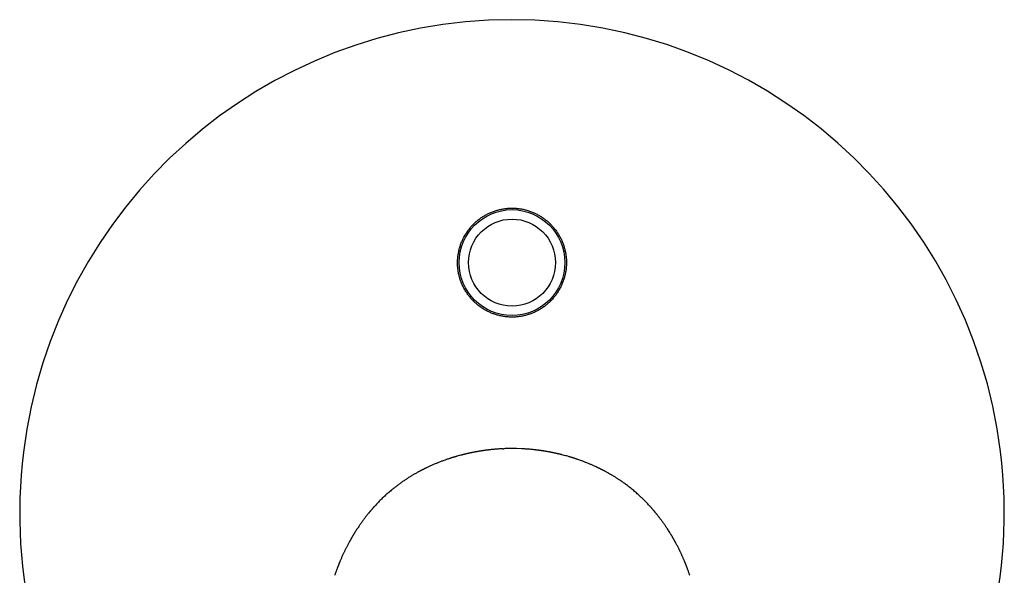
# Model space of a CAD drawing. Units: millimetres. Extents: x 8 to 702, y 12 to 537.
# Drawn here: x 313 to 444, y 463 to 537 of the extents above; entities that cross this region are included whole.
import ezdxf

# ---------------------------------------------------------------- set-up
doc = ezdxf.new("R2010")
doc.units = ezdxf.units.MM

msp = doc.modelspace()

# ---------------------------------------------------------------- linework, layer by layer
at = {"color": 7, "linetype": 'Continuous', "lineweight": 30}
for p, q in [((378.54, 480.11), (378.54, 480.11)), ((379.8, 480.08), (379.07, 480.1)), ((379.1, 480.11), (379.08, 480.11))]:
    msp.add_line(p, q, dxfattribs=at)
for radius in [7, 5.75]:
    msp.add_circle((378.5, 504.69), radius, dxfattribs=at)
msp.add_arc((378.5, 471.69), 65.11, 284.1081, 255.9596, dxfattribs=at)
for points, knots in [([(373.23, 509.6), (373.18, 509.54), (373.06, 509.41), (372.9, 509.22), (372.75, 509.02), (372.6, 508.81), (372.46, 508.6), (372.33, 508.39), (372.2, 508.18), (372.09, 507.97), (371.99, 507.76), (371.89, 507.54), (371.79, 507.31), (371.71, 507.09), (371.63, 506.85), (371.56, 506.62), (371.5, 506.38), (371.45, 506.14), (371.4, 505.9), (371.37, 505.66), (371.34, 505.43), (371.32, 505.19), (371.3, 504.95), (371.3, 504.7), (371.3, 504.46), (371.31, 504.21), (371.34, 503.96), (371.36, 503.72), (371.4, 503.48), (371.44, 503.25), (371.5, 503.01), (371.56, 502.78), (371.62, 502.55), (371.7, 502.32), (371.78, 502.09), (371.88, 501.86), (371.98, 501.63), (372.09, 501.41), (372.2, 501.2), (372.32, 500.99), (372.44, 500.79), (372.58, 500.59), (372.72, 500.39), (372.87, 500.2), (373.02, 500.01), (373.19, 499.83), (373.36, 499.65), (373.53, 499.48), (373.71, 499.31), (373.89, 499.16), (374.08, 499.01), (374.27, 498.86), (374.47, 498.72), (374.67, 498.59), (374.88, 498.46), (375.1, 498.34), (375.32, 498.23), (375.54, 498.12), (375.76, 498.03), (375.98, 497.94), (376.21, 497.86), (376.43, 497.79), (376.67, 497.72), (376.9, 497.66), (377.15, 497.61), (377.39, 497.57), (377.63, 497.54), (377.88, 497.51), (378.12, 497.5), (378.36, 497.49), (378.6, 497.49), (378.83, 497.49), (379.08, 497.51), (379.32, 497.53), (379.56, 497.56), (379.81, 497.61), (380.05, 497.65), (380.29, 497.71), (380.52, 497.77), (380.75, 497.85), (380.97, 497.92), (381.2, 498.01), (381.42, 498.1), (381.64, 498.21), (381.86, 498.32), (382.08, 498.44), (382.29, 498.56), (382.49, 498.69), (382.69, 498.83), (382.88, 498.97), (383.07, 499.12), (383.25, 499.28), (383.43, 499.44), (383.61, 499.61), (383.78, 499.79), (383.94, 499.97), (384.1, 500.16), (384.25, 500.35), (384.39, 500.55), (384.53, 500.75), (384.66, 500.95), (384.78, 501.16), (384.89, 501.37), (385, 501.59), (385.1, 501.81), (385.2, 502.04), (385.28, 502.27), (385.36, 502.5), (385.43, 502.73), (385.49, 502.97), (385.55, 503.2), (385.59, 503.43), (385.63, 503.67), (385.66, 503.92), (385.68, 504.16), (385.7, 504.41), (385.7, 504.65), (385.7, 504.9), (385.69, 505.14), (385.67, 505.38), (385.64, 505.62), (385.61, 505.85), (385.56, 506.09), (385.51, 506.33), (385.45, 506.57), (385.38, 506.8), (385.31, 507.04), (385.22, 507.27), (385.13, 507.49), (385.04, 507.71), (384.93, 507.93), (384.82, 508.14), (384.7, 508.35), (384.57, 508.56), (384.44, 508.76), (384.29, 508.96), (384.14, 509.16), (383.99, 509.35), (383.83, 509.53), (383.67, 509.7), (383.5, 509.87), (383.32, 510.04), (383.14, 510.2), (382.95, 510.35), (382.75, 510.5), (382.55, 510.64), (382.35, 510.78), (382.14, 510.9), (381.93, 511.02), (381.71, 511.13), (381.5, 511.23), (381.28, 511.33), (381.05, 511.42), (380.82, 511.5), (380.59, 511.58), (380.35, 511.65), (380.11, 511.71), (379.88, 511.76), (379.64, 511.8), (379.4, 511.83), (379.16, 511.86), (378.92, 511.88), (378.68, 511.89), (378.44, 511.89), (378.19, 511.88), (377.95, 511.87), (377.7, 511.84), (377.46, 511.81), (377.22, 511.77), (376.98, 511.73), (376.75, 511.67), (376.52, 511.61), (376.29, 511.54), (376.06, 511.46), (375.83, 511.37), (375.6, 511.28), (375.38, 511.18), (375.16, 511.07), (374.95, 510.95), (374.74, 510.83), (374.54, 510.7), (374.34, 510.57), (374.14, 510.42), (373.95, 510.27), (373.76, 510.11), (373.58, 509.95), (373.4, 509.78), (373.29, 509.66), (373.23, 509.6)], [0, 0, 0, 0, 0.00558, 0.011167, 0.016757, 0.022347, 0.027934, 0.033514, 0.038804, 0.044098, 0.049394, 0.054688, 0.059978, 0.065422, 0.07087, 0.07632, 0.081768, 0.087212, 0.092501, 0.097796, 0.103091, 0.108385, 0.113675, 0.119119, 0.124567, 0.130017, 0.135465, 0.140908, 0.146198, 0.151492, 0.156788, 0.162082, 0.167371, 0.172814, 0.178262, 0.183712, 0.18916, 0.194603, 0.199893, 0.205186, 0.210482, 0.215776, 0.221065, 0.226508, 0.231956, 0.237405, 0.242853, 0.248296, 0.253585, 0.258879, 0.264174, 0.269467, 0.274757, 0.280199, 0.285647, 0.291096, 0.296544, 0.301987, 0.307276, 0.312569, 0.317864, 0.323158, 0.328447, 0.33389, 0.339338, 0.344787, 0.350234, 0.355677, 0.360966, 0.36626, 0.371555, 0.376849, 0.382138, 0.387581, 0.393029, 0.398478, 0.403926, 0.409369, 0.414658, 0.419952, 0.425248, 0.430542, 0.435831, 0.441274, 0.446722, 0.452172, 0.45762, 0.463063, 0.468352, 0.473647, 0.478942, 0.484236, 0.489526, 0.494969, 0.500418, 0.505867, 0.511315, 0.516759, 0.522049, 0.527343, 0.532639, 0.537933, 0.543223, 0.548666, 0.554115, 0.559564, 0.565013, 0.570456, 0.575746, 0.58104, 0.586336, 0.59163, 0.59692, 0.602364, 0.607812, 0.613262, 0.61871, 0.624153, 0.629443, 0.634737, 0.640033, 0.645327, 0.650617, 0.65606, 0.661508, 0.666958, 0.672406, 0.677849, 0.683138, 0.688432, 0.693728, 0.699021, 0.704311, 0.709754, 0.715202, 0.720651, 0.726099, 0.731542, 0.736831, 0.742125, 0.74742, 0.752714, 0.758003, 0.763446, 0.768894, 0.774343, 0.779791, 0.785233, 0.790523, 0.795816, 0.801111, 0.806405, 0.811694, 0.817137, 0.822584, 0.828034, 0.833481, 0.838924, 0.844213, 0.849507, 0.854802, 0.860096, 0.865385, 0.870828, 0.876275, 0.881725, 0.887172, 0.892615, 0.897904, 0.903198, 0.908493, 0.913787, 0.919077, 0.92452, 0.929967, 0.935417, 0.940865, 0.946308, 0.951597, 0.956891, 0.962186, 0.96748, 0.972769, 0.978212, 0.98366, 0.989109, 0.994557, 1, 1, 1, 1]), ([(377.27, 480.08), (377.27, 480.08), (377.19, 480.08), (377.03, 480.07), (376.8, 480.06), (376.57, 480.04), (376.35, 480.02), (376.13, 480), (375.93, 479.98), (375.76, 479.97), (375.62, 479.95), (375.5, 479.94), (375.39, 479.93), (375.29, 479.91), (375.19, 479.9), (375.09, 479.89), (375.01, 479.88), (374.93, 479.87), (374.86, 479.86), (374.8, 479.85), (374.75, 479.84), (374.71, 479.83), (374.67, 479.83), (374.64, 479.82), (374.62, 479.82), (374.6, 479.82), (374.58, 479.81), (374.55, 479.81), (374.51, 479.81), (374.47, 479.8), (374.43, 479.79), (374.35, 479.78), (374.27, 479.77), (374.16, 479.75), (374.05, 479.73), (373.93, 479.71), (373.81, 479.69), (373.7, 479.67), (373.6, 479.65), (373.49, 479.63), (373.38, 479.61), (373.27, 479.58), (373.16, 479.56), (373.06, 479.54), (372.98, 479.53), (372.89, 479.51), (372.8, 479.49), (372.72, 479.47), (372.65, 479.45), (372.59, 479.44), (372.54, 479.43), (372.5, 479.42), (372.47, 479.41), (372.45, 479.41), (372.43, 479.4), (372.42, 479.4), (372.41, 479.4), (372.41, 479.4), (372.4, 479.39), (372.38, 479.39), (372.36, 479.39), (372.33, 479.38), (372.29, 479.37), (372.25, 479.36), (372.2, 479.35), (372.14, 479.33), (372.07, 479.32), (372, 479.3), (371.93, 479.28), (371.77, 479.24), (371.55, 479.18), (371.32, 479.12), (371.16, 479.07), (371.06, 479.04), (370.97, 479.02), (370.89, 478.99), (370.8, 478.97), (370.73, 478.94), (370.67, 478.93), (370.64, 478.92), (370.62, 478.91), (370.6, 478.91), (370.59, 478.9), (370.58, 478.9), (370.57, 478.89), (370.55, 478.89), (370.52, 478.88), (370.49, 478.87), (370.45, 478.86), (370.4, 478.84), (370.35, 478.82), (370.29, 478.8), (370.12, 478.75), (369.85, 478.66), (369.48, 478.53), (369.1, 478.39), (368.7, 478.23), (368.32, 478.08), (367.93, 477.91), (367.55, 477.74), (367.27, 477.61), (367.09, 477.52), (367.02, 477.49), (366.95, 477.45), (366.88, 477.42), (366.82, 477.38), (366.75, 477.35), (366.68, 477.32), (366.62, 477.29), (366.57, 477.26), (366.52, 477.24), (366.49, 477.22), (366.45, 477.2), (366.43, 477.19), (366.41, 477.18), (366.39, 477.17), (366.37, 477.16), (366.35, 477.15), (366.32, 477.13), (366.26, 477.1), (366.16, 477.05), (366.04, 476.98), (365.91, 476.91), (365.78, 476.83), (365.64, 476.75), (365.49, 476.67), (365.34, 476.58), (365.18, 476.48), (365.01, 476.38), (364.83, 476.27), (364.66, 476.16), (364.49, 476.04), (364.31, 475.92), (364.12, 475.8), (363.93, 475.67), (363.75, 475.53), (363.57, 475.4), (363.39, 475.27), (363.21, 475.14), (363.04, 475), (362.87, 474.87), (362.7, 474.73), (362.51, 474.58), (362.31, 474.4), (362.09, 474.22), (361.88, 474.03), (361.66, 473.83), (361.45, 473.64), (361.25, 473.44), (361.04, 473.24), (360.85, 473.04), (360.66, 472.84), (360.51, 472.68), (360.39, 472.56), (360.32, 472.47), (360.24, 472.39), (360.17, 472.31), (360.1, 472.23), (360.03, 472.15), (359.97, 472.08), (359.91, 472.01), (359.85, 471.95), (359.81, 471.89), (359.77, 471.85), (359.74, 471.82), (359.72, 471.79), (359.71, 471.78), (359.7, 471.77), (359.7, 471.76), (359.69, 471.75), (359.67, 471.73), (359.64, 471.7), (359.61, 471.66), (359.57, 471.61), (359.53, 471.56), (359.45, 471.47), (359.35, 471.33), (359.21, 471.16), (359.08, 470.99), (358.96, 470.83), (358.84, 470.68), (358.72, 470.51), (358.6, 470.35), (358.47, 470.17), (358.35, 469.98), (358.22, 469.79), (358.09, 469.6), (357.95, 469.4), (357.82, 469.18), (357.71, 469.01), (357.63, 468.88), (357.57, 468.79), (357.52, 468.7), (357.47, 468.62), (357.42, 468.54), (357.38, 468.47), (357.34, 468.41), (357.31, 468.34), (357.28, 468.29), (357.25, 468.24), (357.23, 468.2), (357.21, 468.17), (357.2, 468.15), (357.19, 468.13), (357.18, 468.12), (357.17, 468.1), (357.15, 468.08), (357.14, 468.04), (357.12, 468.01), (357.09, 467.97), (357.07, 467.92), (357.04, 467.87), (357.01, 467.82), (356.99, 467.77), (356.94, 467.68), (356.86, 467.55), (356.77, 467.38), (356.68, 467.21), (356.6, 467.05), (356.52, 466.89), (356.45, 466.74), (356.37, 466.58), (356.3, 466.43), (356.22, 466.26), (356.14, 466.09), (356.05, 465.91), (355.97, 465.72), (355.89, 465.53), (355.82, 465.37), (355.77, 465.25), (355.73, 465.16), (355.7, 465.07), (355.66, 465), (355.64, 464.94), (355.62, 464.88), (355.6, 464.84), (355.59, 464.81), (355.57, 464.77), (355.56, 464.74), (355.55, 464.72), (355.55, 464.71), (355.54, 464.69), (355.53, 464.66), (355.52, 464.63), (355.5, 464.6), (355.49, 464.55), (355.47, 464.51), (355.45, 464.46), (355.43, 464.4), (355.41, 464.35), (355.38, 464.28), (355.35, 464.19), (355.3, 464.07), (355.25, 463.91), (355.19, 463.75), (355.13, 463.59), (355.09, 463.46), (355.06, 463.38), (355.06, 463.36)], [0, 0, 0, 0, 0.000369, 0.007811, 0.014992, 0.022591, 0.029874, 0.036842, 0.043493, 0.049829, 0.053628, 0.057303, 0.060855, 0.064283, 0.067588, 0.070734, 0.073614, 0.076221, 0.078328, 0.080214, 0.08188, 0.083325, 0.08455, 0.085553, 0.086366, 0.086928, 0.087612, 0.088533, 0.089689, 0.091081, 0.092709, 0.094572, 0.098291, 0.101874, 0.105305, 0.109662, 0.113745, 0.117555, 0.121092, 0.124574, 0.128326, 0.132354, 0.136656, 0.139501, 0.142455, 0.145518, 0.148688, 0.151744, 0.154117, 0.156295, 0.158277, 0.159353, 0.160362, 0.161277, 0.16192, 0.16221, 0.162382, 0.162609, 0.162897, 0.163247, 0.164112, 0.165214, 0.166574, 0.168178, 0.170025, 0.172117, 0.174452, 0.177032, 0.179743, 0.182451, 0.193241, 0.203967, 0.207325, 0.210676, 0.214022, 0.217246, 0.220205, 0.222891, 0.225312, 0.22619, 0.226953, 0.227499, 0.227829, 0.228174, 0.228679, 0.229357, 0.230206, 0.231443, 0.232925, 0.23465, 0.236621, 0.238836, 0.24128, 0.254599, 0.267865, 0.282337, 0.296745, 0.31109, 0.325376, 0.339608, 0.353786, 0.3564, 0.359013, 0.361624, 0.364233, 0.366841, 0.369441, 0.371869, 0.374052, 0.376076, 0.37783, 0.379315, 0.38053, 0.381476, 0.382152, 0.382623, 0.383307, 0.384204, 0.385314, 0.386514, 0.391341, 0.3958, 0.400402, 0.405396, 0.410615, 0.416114, 0.421895, 0.42796, 0.434313, 0.440953, 0.447295, 0.453881, 0.460712, 0.467789, 0.475113, 0.482684, 0.48937, 0.496238, 0.503283, 0.510334, 0.517303, 0.524191, 0.531, 0.540232, 0.549317, 0.558255, 0.56705, 0.576388, 0.585564, 0.594582, 0.603444, 0.612155, 0.620719, 0.624441, 0.628136, 0.631804, 0.635421, 0.638809, 0.641933, 0.645276, 0.648253, 0.650863, 0.653107, 0.654899, 0.656361, 0.657492, 0.657911, 0.658256, 0.658528, 0.658906, 0.659606, 0.661174, 0.662976, 0.665011, 0.667277, 0.669645, 0.676885, 0.684416, 0.692243, 0.698802, 0.705561, 0.712547, 0.719843, 0.727456, 0.735385, 0.743153, 0.751205, 0.759542, 0.768163, 0.777071, 0.780715, 0.784393, 0.787904, 0.791171, 0.794195, 0.796974, 0.79951, 0.802018, 0.80423, 0.806147, 0.807769, 0.809095, 0.80986, 0.81043, 0.810918, 0.811655, 0.812658, 0.813927, 0.815462, 0.817103, 0.818968, 0.821002, 0.823033, 0.825048, 0.827046, 0.834264, 0.841261, 0.848036, 0.854591, 0.860923, 0.86704, 0.87296, 0.87922, 0.885823, 0.892769, 0.900059, 0.907174, 0.91459, 0.922308, 0.926017, 0.929504, 0.932716, 0.935652, 0.938312, 0.940044, 0.941634, 0.943084, 0.944392, 0.945554, 0.946407, 0.946903, 0.947556, 0.948482, 0.949682, 0.951155, 0.952902, 0.954621, 0.956542, 0.958666, 0.960992, 0.963515, 0.966078, 0.972005, 0.977771, 0.984425, 0.990852, 0.99705, 1, 1, 1, 1]), ([(377.27, 480.08), (377.31, 480.08), (377.37, 480.09), (377.44, 480.09), (377.48, 480.09)], [0, 0, 0, 0, 0.500766, 1, 1, 1, 1]), ([(378.54, 480.11), (378.41, 480.11), (378.16, 480.11), (377.79, 480.1), (377.54, 480.1), (377.41, 480.09)], [0, 0, 0, 0, 0.333995, 0.667325, 1, 1, 1, 1]), ([(379.08, 480.11), (378.99, 480.11), (378.81, 480.11), (378.63, 480.11), (378.54, 480.11)], [0, 0, 0, 0, 0.480534, 1, 1, 1, 1]), ([(402.02, 463.36), (402.01, 463.38), (401.98, 463.46), (401.94, 463.59), (401.88, 463.75), (401.83, 463.91), (401.78, 464.04), (401.74, 464.15), (401.71, 464.23), (401.68, 464.31), (401.65, 464.39), (401.62, 464.46), (401.6, 464.52), (401.58, 464.58), (401.56, 464.62), (401.55, 464.66), (401.53, 464.69), (401.53, 464.71), (401.52, 464.72), (401.51, 464.75), (401.5, 464.77), (401.49, 464.81), (401.47, 464.84), (401.45, 464.89), (401.43, 464.95), (401.4, 465.03), (401.36, 465.11), (401.32, 465.2), (401.28, 465.3), (401.24, 465.4), (401.19, 465.53), (401.12, 465.67), (401.05, 465.83), (400.98, 465.99), (400.91, 466.14), (400.84, 466.29), (400.78, 466.43), (400.72, 466.56), (400.65, 466.68), (400.59, 466.82), (400.51, 466.98), (400.42, 467.15), (400.32, 467.34), (400.22, 467.53), (400.14, 467.68), (400.08, 467.78), (400.05, 467.84), (400.02, 467.9), (399.99, 467.95), (399.96, 468), (399.94, 468.04), (399.92, 468.07), (399.91, 468.09), (399.9, 468.11), (399.89, 468.12), (399.89, 468.13), (399.88, 468.15), (399.86, 468.18), (399.84, 468.21), (399.82, 468.26), (399.78, 468.31), (399.75, 468.37), (399.71, 468.44), (399.66, 468.52), (399.61, 468.61), (399.55, 468.71), (399.49, 468.81), (399.42, 468.91), (399.33, 469.06), (399.21, 469.26), (399.07, 469.48), (398.93, 469.68), (398.8, 469.88), (398.68, 470.06), (398.55, 470.23), (398.44, 470.4), (398.32, 470.55), (398.21, 470.7), (398.11, 470.84), (397.99, 470.99), (397.87, 471.14), (397.75, 471.3), (397.65, 471.43), (397.57, 471.52), (397.52, 471.59), (397.48, 471.64), (397.45, 471.67), (397.43, 471.69), (397.41, 471.72), (397.4, 471.73), (397.39, 471.75), (397.38, 471.76), (397.37, 471.77), (397.36, 471.78), (397.35, 471.79), (397.34, 471.8), (397.33, 471.82), (397.31, 471.84), (397.28, 471.88), (397.24, 471.92), (397.2, 471.97), (397.14, 472.04), (397.08, 472.11), (397.01, 472.19), (396.94, 472.27), (396.87, 472.35), (396.79, 472.43), (396.72, 472.52), (396.64, 472.6), (396.52, 472.73), (396.37, 472.89), (396.18, 473.09), (395.99, 473.28), (395.8, 473.47), (395.6, 473.65), (395.4, 473.84), (395.18, 474.04), (394.95, 474.25), (394.72, 474.45), (394.47, 474.65), (394.22, 474.86), (393.98, 475.05), (393.76, 475.22), (393.55, 475.37), (393.35, 475.52), (393.16, 475.66), (392.97, 475.79), (392.78, 475.91), (392.6, 476.03), (392.43, 476.15), (392.26, 476.26), (392.09, 476.36), (391.94, 476.46), (391.79, 476.55), (391.65, 476.63), (391.52, 476.7), (391.39, 476.78), (391.27, 476.85), (391.15, 476.92), (391.01, 476.99), (390.91, 477.05), (390.84, 477.08), (390.81, 477.1), (390.77, 477.12), (390.74, 477.14), (390.71, 477.15), (390.69, 477.16), (390.67, 477.17), (390.66, 477.18), (390.64, 477.19), (390.63, 477.2), (390.6, 477.21), (390.57, 477.22), (390.53, 477.25), (390.47, 477.28), (390.41, 477.31), (390.34, 477.34), (390.26, 477.38), (390.18, 477.42), (390.1, 477.46), (390.02, 477.5), (389.94, 477.54), (389.81, 477.6), (389.64, 477.68), (389.37, 477.81), (389.06, 477.95), (388.69, 478.1), (388.32, 478.25), (387.95, 478.4), (387.55, 478.55), (387.24, 478.65), (387.04, 478.72), (386.96, 478.75), (386.89, 478.77), (386.82, 478.8), (386.75, 478.82), (386.69, 478.84), (386.63, 478.85), (386.59, 478.87), (386.55, 478.88), (386.52, 478.89), (386.51, 478.89), (386.5, 478.9), (386.49, 478.9), (386.48, 478.9), (386.47, 478.91), (386.45, 478.91), (386.43, 478.92), (386.39, 478.93), (386.34, 478.95), (386.28, 478.97), (386.2, 478.99), (386.12, 479.01), (385.96, 479.06), (385.72, 479.13), (385.41, 479.21), (385.18, 479.27), (385.04, 479.31), (384.97, 479.32), (384.91, 479.34), (384.86, 479.35), (384.81, 479.36), (384.77, 479.37), (384.73, 479.38), (384.7, 479.39), (384.68, 479.39), (384.66, 479.4), (384.65, 479.4), (384.63, 479.41), (384.61, 479.41), (384.58, 479.42), (384.55, 479.42), (384.51, 479.43), (384.47, 479.44), (384.41, 479.46), (384.33, 479.47), (384.23, 479.5), (384.11, 479.52), (383.98, 479.55), (383.85, 479.58), (383.74, 479.6), (383.64, 479.62), (383.56, 479.63), (383.48, 479.65), (383.39, 479.67), (383.28, 479.68), (383.16, 479.71), (383.04, 479.73), (382.9, 479.75), (382.79, 479.77), (382.7, 479.78), (382.65, 479.79), (382.61, 479.8), (382.57, 479.8), (382.54, 479.81), (382.51, 479.81), (382.48, 479.82), (382.46, 479.82), (382.44, 479.82), (382.42, 479.83), (382.38, 479.83), (382.33, 479.84), (382.28, 479.85), (382.21, 479.86), (382.14, 479.87), (382.05, 479.88), (381.96, 479.89), (381.87, 479.9), (381.77, 479.91), (381.66, 479.93), (381.53, 479.94), (381.37, 479.96), (381.18, 479.98), (380.97, 480), (380.76, 480.02), (380.53, 480.04), (380.3, 480.05), (380.06, 480.07), (379.9, 480.08), (379.81, 480.08), (379.8, 480.08)], [0, 0, 0, 0, 0.002878, 0.009511, 0.015563, 0.021817, 0.028273, 0.031386, 0.034545, 0.03774, 0.040733, 0.043413, 0.045912, 0.04806, 0.049855, 0.051299, 0.052391, 0.053132, 0.053629, 0.054481, 0.055625, 0.056907, 0.058325, 0.059879, 0.062519, 0.065475, 0.068749, 0.072338, 0.076239, 0.080203, 0.08409, 0.090825, 0.097316, 0.103564, 0.109569, 0.115332, 0.120756, 0.125947, 0.130906, 0.135656, 0.142569, 0.149756, 0.157218, 0.164952, 0.172959, 0.175268, 0.177598, 0.17995, 0.182217, 0.18419, 0.185865, 0.186972, 0.187895, 0.188634, 0.18919, 0.189579, 0.190039, 0.191192, 0.19268, 0.194501, 0.196654, 0.199139, 0.201957, 0.205106, 0.208588, 0.212401, 0.216546, 0.220832, 0.225055, 0.234764, 0.244128, 0.252341, 0.260269, 0.267914, 0.275277, 0.282357, 0.289038, 0.295461, 0.3017, 0.307767, 0.31488, 0.321748, 0.328377, 0.331218, 0.334, 0.336517, 0.337589, 0.338588, 0.339514, 0.340367, 0.34108, 0.341487, 0.341779, 0.342153, 0.34261, 0.343149, 0.343772, 0.344916, 0.346265, 0.347819, 0.350219, 0.352986, 0.356119, 0.359619, 0.362876, 0.366397, 0.370052, 0.373734, 0.377442, 0.381179, 0.390097, 0.399175, 0.407419, 0.415797, 0.424311, 0.432965, 0.442468, 0.45214, 0.461982, 0.471997, 0.482188, 0.492556, 0.500809, 0.508895, 0.516733, 0.524323, 0.531666, 0.538763, 0.545613, 0.552219, 0.558579, 0.564697, 0.570572, 0.576205, 0.581297, 0.586178, 0.590848, 0.595311, 0.599618, 0.604917, 0.610028, 0.611335, 0.61263, 0.613911, 0.615172, 0.616254, 0.617095, 0.617696, 0.618126, 0.618663, 0.619337, 0.620148, 0.621096, 0.622862, 0.624965, 0.627407, 0.630111, 0.633069, 0.636049, 0.639031, 0.642016, 0.645003, 0.647992, 0.656225, 0.664475, 0.677906, 0.691388, 0.704921, 0.718512, 0.73216, 0.749323, 0.752028, 0.754736, 0.757446, 0.760153, 0.762668, 0.764893, 0.766829, 0.768474, 0.769829, 0.770895, 0.771358, 0.771733, 0.77202, 0.772267, 0.772658, 0.773266, 0.774079, 0.774969, 0.777186, 0.779622, 0.782277, 0.785152, 0.78818, 0.800145, 0.810896, 0.821711, 0.824255, 0.826602, 0.828728, 0.830634, 0.83232, 0.833785, 0.83523, 0.836369, 0.837202, 0.837729, 0.838012, 0.838605, 0.839502, 0.84052, 0.841608, 0.842768, 0.843998, 0.846438, 0.849115, 0.852027, 0.856985, 0.861667, 0.866074, 0.870206, 0.873259, 0.876143, 0.87886, 0.881611, 0.885428, 0.889527, 0.89391, 0.898576, 0.903525, 0.905396, 0.90712, 0.908646, 0.909974, 0.911104, 0.912035, 0.912878, 0.913503, 0.914109, 0.914789, 0.916068, 0.917647, 0.919527, 0.921707, 0.924187, 0.926968, 0.929866, 0.933012, 0.936297, 0.939702, 0.943228, 0.949209, 0.955507, 0.962123, 0.969057, 0.976308, 0.983875, 0.99176, 0.999265, 1, 1, 1, 1])]:
    msp.add_open_spline(points, degree=3, knots=knots, dxfattribs=at)

doc.saveas('drawing.dxf')
